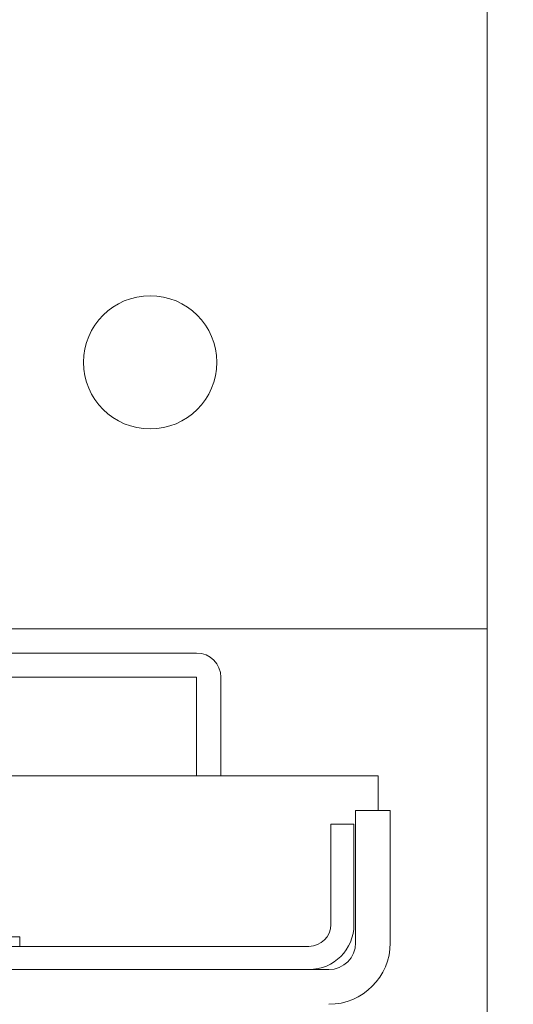
# Model space of a CAD drawing. Units: inches. Extents: x 87 to 1822, y -41 to 475.
# Drawn here: x 600 to 603, y 201 to 206 of the extents above; entities that cross this region are included whole.
import ezdxf

# ---------------------------------------------------------------- set-up
doc = ezdxf.new("R2010")
doc.units = ezdxf.units.IN
doc.header["$MEASUREMENT"] = 0
doc.layers.add('S1-A-RIGHT-1', color=1, linetype='Continuous')
doc.layers.add('S1-A-RIGHT-3', color=3, linetype='Continuous')

msp = doc.modelspace()

# ---------------------------------------------------------------- hatches: boundary and pattern name
at = {"layer": 'S1-A-RIGHT-1'}
h = msp.add_hatch(dxfattribs=at)
h.set_pattern_fill('ANSI31', color=256, scale=10, style=0)
h.set_pattern_definition([(45, (2899.1153, -1047.1512), (-0.8838835, 0.8838835), [])])
h.paths.add_polyline_path([(542.73707, 255.17457), (610.73707, 255.17457), (610.73707, 176.17457), (595.30707, 176.17457), (595.30707, 176.42457), (596.86107, 176.42457, 0.4142136), (597.00677, 176.57027), (597.00677, 176.90387, 0.4142136), (596.86107, 177.04957), (596.50677, 177.04957), (596.50677, 176.97487), (596.86107, 176.97487, -0.4142136), (596.93207, 176.90387), (596.93207, 176.57027, -0.4142136), (596.86107, 176.49927), (595.30707, 176.49927), (595.30707, 183.09987), (596.86107, 183.09987, -0.4142136), (596.93207, 183.02887), (596.93207, 182.69527, -0.4142136), (596.86107, 182.62427), (596.50677, 182.62427), (596.50677, 182.54957), (596.86107, 182.54957, 0.4142136), (597.00677, 182.69527), (597.00677, 183.02887, 0.4142136), (596.86107, 183.17457), (603.73707, 183.17457), (603.73707, 248.17457), (549.73707, 248.17457), (549.73707, 183.17457), (553.90247, 183.17457, 0.4142136), (553.75677, 183.02887), (553.75677, 182.69527, 0.4142136), (553.90247, 182.54957), (554.25677, 182.54957), (554.25677, 182.62427), (553.90247, 182.62427, -0.4142136), (553.83147, 182.69527), (553.83147, 183.02887, -0.4142136), (553.90247, 183.09987), (555.55707, 183.09987), (555.55707, 176.57027, -0.4142136), (555.48607, 176.49927), (553.90247, 176.49927, -0.4142136), (553.83147, 176.57027), (553.83147, 176.90387, -0.4142136), (553.90247, 176.97487), (554.25677, 176.97487), (554.25677, 177.04957), (553.90247, 177.04957, 0.4142136), (553.75677, 176.90387), (553.75677, 176.57027, 0.4142136), (553.90247, 176.42457), (555.55707, 176.42457), (555.55707, 176.17457), (542.73707, 176.17457)])

# ---------------------------------------------------------------- linework, layer by layer
at = {"layer": 'S1-A-RIGHT-3', "linetype": 'Continuous', "lineweight": 15}
for p, q in [((602.61207, 233.14332), (602.61207, 197.20582)), ((599.03966, 202.79957), (602.10207, 202.79957)), ((602.10207, 202.79957), (602.61207, 202.79957)), ((601.11207, 202.67457), (599.04403, 202.67457)), ((601.11207, 202.54957), (599.04839, 202.54957)), ((601.11207, 202.04137), (601.11207, 202.54957)), ((601.23707, 202.04137), (601.23707, 202.54957)), ((602.04957, 202.04137), (599.95582, 202.04137)), ((602.04957, 201.86207), (602.04957, 202.04137)), ((602.11207, 201.86207), (601.93277, 201.86207)), ((601.93277, 201.86207), (601.93277, 201.17937)), ((602.11207, 201.86207), (602.11207, 201.17937)), ((601.92457, 201.79137), (601.80497, 201.79137)), ((601.80497, 201.27397), (601.80497, 201.79137)), ((601.92457, 201.27397), (601.92457, 201.79137)), ((600.19801, 201.21097), (599.54957, 201.21097)), ((599.54957, 201.16097), (601.69197, 201.16097)), ((601.79477, 201.04137), (596.42937, 201.04137))]:
    msp.add_line(p, q, dxfattribs=at)
msp.add_circle((600.87207, 204.17457), 0.34375, dxfattribs=at)
for centre, radius, start, end in [((601.11207, 202.54957), 0.125, 0, 90), ((601.69197, 201.27397), 0.113, 270, 0), ((601.69197, 201.27397), 0.2326, 270, 360), ((601.79477, 201.17937), 0.138, 270, 360), ((601.79477, 201.17937), 0.3173, 270, 360)]:
    msp.add_arc(centre, radius, start, end, dxfattribs=at)
msp.add_open_spline([(600.19801, 201.16097), (600.19801, 201.21097)], degree=1, dxfattribs=at)

doc.saveas('drawing.dxf')
